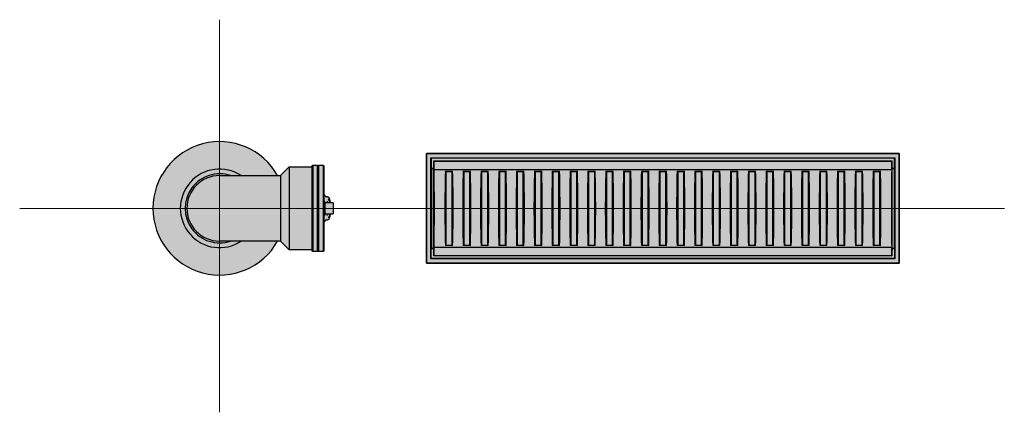
# Model space of a CAD drawing. Units: inches. Extents: x 3879.56 to 3881.3, y -6075.54 to -6072.49.
# Drawn here: x 3879.56 to 3881.22, y -6073.15 to -6072.49 of the extents above; entities that cross this region are included whole.
import ezdxf

# ---------------------------------------------------------------- set-up
doc = ezdxf.new("R2010")
doc.units = ezdxf.units.IN
doc.header["$MEASUREMENT"] = 0
doc.linetypes.add('CENTER2', pattern=[1.125, 0.75, -0.125, 0.125, -0.125])
doc.layers.add('DEFAULT', color=1, linetype='Continuous')

# ---------------------------------------------------------------- blocks, each defined once
blk = doc.blocks.new('Bebedero periscopio planta')
h = blk.add_hatch(color=254)
h.dxf.hatch_style = 1
h.paths.add_polyline_path([(3879.7866, -6072.8041), (3879.8326, -6072.8041, -0.598235), (3879.9351, -6072.7491), (3879.9962, -6072.7491, 0.771418)])
h.paths.add_polyline_path([(3879.917, -6072.7491), (3879.9351, -6072.7491, 0.598235), (3879.8326, -6072.8041), (3879.8406, -6072.8041, -0.512324)], flags=16)
h.paths.add_polyline_path([(3879.8986, -6072.7491), (3879.917, -6072.7491, 0.512324), (3879.8406, -6072.8041), (3879.8436, -6072.8041, -0.414213)], flags=16)
h.paths.add_polyline_path([(3880.0011, -6072.7491), (3879.9986, -6072.7491), (3879.8986, -6072.7491, 0.414213), (3879.8436, -6072.8041), (3880.0011, -6072.8041)])
h.paths.add_polyline_path([(3880.0156, -6072.7346), (3880.0011, -6072.7491), (3880.0011, -6072.8041), (3880.0156, -6072.8041)])
h.paths.add_polyline_path([(3880.0536, -6072.7346), (3880.0156, -6072.7346), (3880.0156, -6072.8041), (3880.0536, -6072.8041)])
h.paths.add_polyline_path([(3880.0536, -6072.8041), (3880.0156, -6072.8041), (3880.0156, -6072.8736), (3880.0536, -6072.8736)])
h.paths.add_polyline_path([(3880.0156, -6072.8041), (3880.0011, -6072.8041), (3880.0011, -6072.8591), (3880.0156, -6072.8736)])
h.paths.add_polyline_path([(3880.0011, -6072.8041), (3879.8436, -6072.8041, 0.414213), (3879.8986, -6072.8591), (3879.9986, -6072.8591), (3880.0011, -6072.8591)])
h.paths.add_polyline_path([(3879.8436, -6072.8041), (3879.8406, -6072.8041, 0.512324), (3879.917, -6072.8591), (3879.8986, -6072.8591, -0.414213)], flags=16)
h.paths.add_polyline_path([(3879.8406, -6072.8041), (3879.8326, -6072.8041, 0.598235), (3879.9351, -6072.8591), (3879.917, -6072.8591, -0.512324)], flags=17)
h.paths.add_polyline_path([(3879.8326, -6072.8041), (3879.7866, -6072.8041, 0.771418), (3879.9962, -6072.8591), (3879.9351, -6072.8591, -0.598235)])
h.paths.add_polyline_path([(3880.0556, -6072.8041), (3880.0536, -6072.8041), (3880.0536, -6072.8736), (3880.0556, -6072.8766)])
h.paths.add_polyline_path([(3880.0626, -6072.8041), (3880.0556, -6072.8041), (3880.0556, -6072.8766), (3880.0626, -6072.8766)])
h.paths.add_polyline_path([(3880.0636, -6072.8041), (3880.0626, -6072.8041), (3880.0626, -6072.8766), (3880.0636, -6072.8756)])
h.paths.add_polyline_path([(3880.0641, -6072.8041), (3880.0636, -6072.8041), (3880.0636, -6072.8656), (3880.0641, -6072.8656)])
h.paths.add_polyline_path([(3880.0651, -6072.8041), (3880.0641, -6072.8041), (3880.0641, -6072.8756), (3880.0651, -6072.8766)])
h.paths.add_polyline_path([(3880.0726, -6072.8041), (3880.0651, -6072.8041), (3880.0651, -6072.8766), (3880.0726, -6072.8766)])
h.paths.add_polyline_path([(3880.0736, -6072.8041), (3880.0726, -6072.8041), (3880.0726, -6072.8766), (3880.0736, -6072.8756)])
h.paths.add_polyline_path([(3880.0636, -6072.7326), (3880.0626, -6072.7316), (3880.0626, -6072.8041), (3880.0636, -6072.8041)])
h.paths.add_polyline_path([(3880.0626, -6072.7316), (3880.0556, -6072.7316), (3880.0556, -6072.8041), (3880.0626, -6072.8041)])
h.paths.add_polyline_path([(3880.0556, -6072.7316), (3880.0536, -6072.7346), (3880.0536, -6072.8041), (3880.0556, -6072.8041)])
h.paths.add_polyline_path([(3880.0651, -6072.7316), (3880.0641, -6072.7326), (3880.0641, -6072.8041), (3880.0651, -6072.8041)])
h.paths.add_polyline_path([(3880.0726, -6072.7316), (3880.0651, -6072.7316), (3880.0651, -6072.8041), (3880.0726, -6072.8041)])
h.paths.add_polyline_path([(3880.0736, -6072.7326), (3880.0726, -6072.7316), (3880.0726, -6072.8041), (3880.0736, -6072.8041)])
h.paths.add_polyline_path([(3880.0641, -6072.7426), (3880.0636, -6072.7426), (3880.0636, -6072.8041), (3880.0641, -6072.8041)])
blk.add_hatch(color=252).paths.add_polyline_path([(3880.2465, -6072.8963), (3881.0408, -6072.8963), (3881.0408, -6072.712), (3880.2465, -6072.712)])
h = blk.add_hatch(color=254)
h.dxf.hatch_style = 1
h.paths.add_polyline_path([(3880.2465, -6072.712), (3881.0408, -6072.712), (3881.0408, -6072.8963), (3880.2465, -6072.8963)])
h.paths.add_polyline_path([(3880.2893, -6072.8657), (3880.2893, -6072.7425), (3880.279, -6072.7425), (3880.279, -6072.8657)], flags=16)
h.paths.add_polyline_path([(3880.309, -6072.7425), (3880.309, -6072.8657), (3880.3192, -6072.8657), (3880.3192, -6072.7425)], flags=16)
h.paths.add_polyline_path([(3880.3492, -6072.8657), (3880.3492, -6072.7425), (3880.3389, -6072.7425), (3880.3389, -6072.8657)], flags=16)
h.paths.add_polyline_path([(3880.3689, -6072.8657), (3880.3792, -6072.8657), (3880.3792, -6072.7425), (3880.3689, -6072.7425)], flags=16)
h.paths.add_polyline_path([(3880.4091, -6072.7425), (3880.3989, -6072.7425), (3880.3989, -6072.8657), (3880.4091, -6072.8657)], flags=16)
h.paths.add_polyline_path([(3880.4288, -6072.8657), (3880.4391, -6072.8657), (3880.4391, -6072.7425), (3880.4288, -6072.7425)], flags=16)
h.paths.add_polyline_path([(3880.4588, -6072.7425), (3880.4588, -6072.8657), (3880.469, -6072.8657), (3880.469, -6072.7425)], flags=16)
h.paths.add_polyline_path([(3880.4887, -6072.8657), (3880.499, -6072.8657), (3880.499, -6072.7425), (3880.4887, -6072.7425)], flags=16)
h.paths.add_polyline_path([(3880.529, -6072.7425), (3880.5187, -6072.7425), (3880.5187, -6072.8657), (3880.529, -6072.8657)], flags=16)
h.paths.add_polyline_path([(3880.5486, -6072.7425), (3880.5486, -6072.8657), (3880.5589, -6072.8657), (3880.5589, -6072.7425)], flags=16)
h.paths.add_polyline_path([(3880.5786, -6072.7425), (3880.5786, -6072.8657), (3880.5889, -6072.8657), (3880.5889, -6072.7425)], flags=16)
h.paths.add_polyline_path([(3880.6188, -6072.7425), (3880.6086, -6072.7425), (3880.6086, -6072.8657), (3880.6188, -6072.8657)], flags=16)
h.paths.add_polyline_path([(3880.6385, -6072.8657), (3880.6488, -6072.8657), (3880.6488, -6072.7425), (3880.6385, -6072.7425)], flags=16)
h.paths.add_polyline_path([(3880.6685, -6072.7425), (3880.6685, -6072.8657), (3880.6787, -6072.8657), (3880.6787, -6072.7425)], flags=16)
h.paths.add_polyline_path([(3880.6984, -6072.7425), (3880.6984, -6072.8657), (3880.7087, -6072.8657), (3880.7087, -6072.7425)], flags=16)
h.paths.add_polyline_path([(3880.7284, -6072.7425), (3880.7284, -6072.8657), (3880.7387, -6072.8657), (3880.7387, -6072.7425)], flags=16)
h.paths.add_polyline_path([(3880.7584, -6072.8657), (3880.7686, -6072.8657), (3880.7686, -6072.7425), (3880.7584, -6072.7425)], flags=16)
h.paths.add_polyline_path([(3880.7986, -6072.7425), (3880.7883, -6072.7425), (3880.7883, -6072.8657), (3880.7986, -6072.8657)], flags=16)
h.paths.add_polyline_path([(3880.8183, -6072.8657), (3880.8285, -6072.8657), (3880.8285, -6072.7425), (3880.8183, -6072.7425)], flags=16)
h.paths.add_polyline_path([(3880.8482, -6072.7425), (3880.8482, -6072.8657), (3880.8585, -6072.8657), (3880.8585, -6072.7425)], flags=16)
h.paths.add_polyline_path([(3880.8782, -6072.8657), (3880.8885, -6072.8657), (3880.8885, -6072.7425), (3880.8782, -6072.7425)], flags=16)
h.paths.add_polyline_path([(3880.9184, -6072.7425), (3880.9081, -6072.7425), (3880.9081, -6072.8657), (3880.9184, -6072.8657)], flags=16)
h.paths.add_polyline_path([(3880.9381, -6072.8657), (3880.9484, -6072.8657), (3880.9484, -6072.7425), (3880.9381, -6072.7425)], flags=16)
h.paths.add_polyline_path([(3880.9783, -6072.7425), (3880.9681, -6072.7425), (3880.9681, -6072.8657), (3880.9783, -6072.8657)], flags=16)
h.paths.add_polyline_path([(3880.998, -6072.8657), (3881.0083, -6072.8657), (3881.0083, -6072.7425), (3880.998, -6072.7425)], flags=16)
at = {"true_color": 0xdbdbdb}
h = blk.add_hatch(color=254, dxfattribs=at)
h.dxf.hatch_style = 1
h.paths.add_polyline_path([(3880.0746, -6072.8041), (3880.0736, -6072.8041), (3880.0736, -6072.8691, 0.414216), (3880.0746, -6072.8681)])
h.paths.add_polyline_path([(3880.0746, -6072.7401, 0.412093), (3880.0736, -6072.7391), (3880.0736, -6072.8041), (3880.0746, -6072.8041)])
h.paths.add_polyline_path([(3880.0761, -6072.8041), (3880.0746, -6072.8041), (3880.0746, -6072.8269, -0.289174), (3880.0774, -6072.8239), (3880.0784, -6072.8237), (3880.0785, -6072.8238), (3880.0785, -6072.8238), (3880.0786, -6072.8238), (3880.0787, -6072.8238), (3880.0787, -6072.8238), (3880.0788, -6072.8238), (3880.0789, -6072.8239), (3880.0789, -6072.8239), (3880.079, -6072.8239), (3880.0791, -6072.8239), (3880.0791, -6072.8239), (3880.0792, -6072.8239), (3880.0793, -6072.8239), (3880.0793, -6072.8239), (3880.0794, -6072.8239), (3880.0795, -6072.8239), (3880.0796, -6072.8239), (3880.0796, -6072.8239), (3880.0797, -6072.8239), (3880.0798, -6072.8239), (3880.0798, -6072.8239), (3880.0799, -6072.8238), (3880.08, -6072.8238), (3880.08, -6072.8238), (3880.0801, -6072.8238), (3880.0802, -6072.8238), (3880.0802, -6072.8238), (3880.0803, -6072.8237), (3880.0804, -6072.8237), (3880.0804, -6072.8237), (3880.0805, -6072.8237), (3880.0805, -6072.8236), (3880.0806, -6072.8236), (3880.0807, -6072.8236), (3880.0807, -6072.8235), (3880.0808, -6072.8235), (3880.0809, -6072.8235), (3880.0809, -6072.8234), (3880.081, -6072.8234), (3880.0811, -6072.8233), (3880.0811, -6072.8233), (3880.0812, -6072.8233), (3880.0813, -6072.8232), (3880.0813, -6072.8232), (3880.0814, -6072.8231), (3880.0814, -6072.8231), (3880.0815, -6072.823), (3880.0815, -6072.8229), (3880.0816, -6072.8229), (3880.0816, -6072.8228), (3880.0817, -6072.8227), (3880.0818, -6072.8226), (3880.0819, -6072.8225), (3880.082, -6072.8224), (3880.0821, -6072.8222), (3880.0822, -6072.8221), (3880.0823, -6072.822), (3880.0824, -6072.8218), (3880.0825, -6072.8216), (3880.0826, -6072.8214), (3880.0827, -6072.8212), (3880.0828, -6072.821), (3880.0829, -6072.8208), (3880.0829, -6072.8206), (3880.083, -6072.8204), (3880.0831, -6072.8201), (3880.0832, -6072.8196), (3880.0835, -6072.8188), (3880.0837, -6072.8177), (3880.0838, -6072.8171), (3880.084, -6072.8165), (3880.0842, -6072.8152), (3880.0843, -6072.8138), (3880.0761, -6072.8138)])
h.paths.add_polyline_path([(3880.0761, -6072.7936), (3880.0753, -6072.7929), (3880.0746, -6072.7922), (3880.0746, -6072.8041), (3880.0761, -6072.8041)])
h.paths.add_polyline_path([(3880.0829, -6072.7876), (3880.0828, -6072.7874), (3880.0828, -6072.7872), (3880.0827, -6072.787), (3880.0826, -6072.7868), (3880.0825, -6072.7866), (3880.0824, -6072.7864), (3880.0823, -6072.7863), (3880.0822, -6072.7861), (3880.0821, -6072.786), (3880.082, -6072.7859), (3880.0819, -6072.7857), (3880.0818, -6072.7856), (3880.0817, -6072.7855), (3880.0816, -6072.7854), (3880.0816, -6072.7853), (3880.0815, -6072.7853), (3880.0815, -6072.7852), (3880.0814, -6072.7852), (3880.0814, -6072.7851), (3880.0813, -6072.7851), (3880.0813, -6072.785), (3880.0812, -6072.785), (3880.0811, -6072.7849), (3880.0811, -6072.7849), (3880.081, -6072.7848), (3880.0809, -6072.7848), (3880.0809, -6072.7848), (3880.0808, -6072.7847), (3880.0807, -6072.7847), (3880.0807, -6072.7846), (3880.0806, -6072.7846), (3880.0805, -6072.7846), (3880.0805, -6072.7846), (3880.0804, -6072.7845), (3880.0804, -6072.7845), (3880.0803, -6072.7845), (3880.0802, -6072.7845), (3880.0802, -6072.7844), (3880.0801, -6072.7844), (3880.08, -6072.7844), (3880.08, -6072.7844), (3880.0799, -6072.7844), (3880.0798, -6072.7844), (3880.0798, -6072.7844), (3880.0797, -6072.7844), (3880.0796, -6072.7843), (3880.0796, -6072.7843), (3880.0795, -6072.7843), (3880.0794, -6072.7843), (3880.0794, -6072.7843), (3880.0793, -6072.7843), (3880.0792, -6072.7843), (3880.0792, -6072.7843), (3880.0791, -6072.7844), (3880.079, -6072.7844), (3880.079, -6072.7844), (3880.0789, -6072.7844), (3880.0788, -6072.7844), (3880.0788, -6072.7844), (3880.0787, -6072.7844), (3880.0785, -6072.7845), (3880.0784, -6072.7845), (3880.0774, -6072.7843, -0.288607), (3880.0746, -6072.7813), (3880.0746, -6072.7922), (3880.0753, -6072.7929), (3880.0761, -6072.7936), (3880.0761, -6072.7944), (3880.0843, -6072.7944), (3880.0842, -6072.7931), (3880.084, -6072.7919), (3880.0837, -6072.7906), (3880.0836, -6072.79), (3880.0834, -6072.789), (3880.0832, -6072.7886), (3880.0831, -6072.7882), (3880.083, -6072.7878)])
h.paths.add_polyline_path([(3880.0893, -6072.7954), (3880.0893, -6072.7954), (3880.0893, -6072.7954), (3880.0893, -6072.7954), (3880.0893, -6072.7953), (3880.0893, -6072.7953), (3880.0893, -6072.7953), (3880.0893, -6072.7953), (3880.0893, -6072.7953), (3880.0893, -6072.7952), (3880.0893, -6072.7952), (3880.0893, -6072.7952), (3880.0893, -6072.7951), (3880.0893, -6072.7951), (3880.0893, -6072.7951), (3880.0893, -6072.7951), (3880.0892, -6072.7951), (3880.0892, -6072.7951), (3880.0892, -6072.795), (3880.0892, -6072.795), (3880.0892, -6072.795), (3880.0892, -6072.795), (3880.0892, -6072.795), (3880.0892, -6072.795), (3880.0892, -6072.7949), (3880.0892, -6072.7949), (3880.0892, -6072.7949), (3880.0892, -6072.7949), (3880.0892, -6072.7949), (3880.0891, -6072.7949), (3880.0891, -6072.7948), (3880.0891, -6072.7948), (3880.0891, -6072.7948), (3880.0891, -6072.7948), (3880.0891, -6072.7948), (3880.0891, -6072.7948), (3880.0891, -6072.7948), (3880.0891, -6072.7948), (3880.089, -6072.7947), (3880.089, -6072.7947), (3880.089, -6072.7947), (3880.089, -6072.7947), (3880.089, -6072.7947), (3880.089, -6072.7947), (3880.089, -6072.7947), (3880.089, -6072.7947), (3880.0889, -6072.7946), (3880.0889, -6072.7946), (3880.0889, -6072.7946), (3880.0889, -6072.7946), (3880.0889, -6072.7946), (3880.0889, -6072.7946), (3880.0889, -6072.7946), (3880.0888, -6072.7946), (3880.0888, -6072.7946), (3880.0888, -6072.7945), (3880.0888, -6072.7945), (3880.0888, -6072.7945), (3880.0888, -6072.7945), (3880.0888, -6072.7945), (3880.0887, -6072.7945), (3880.0887, -6072.7945), (3880.0887, -6072.7945), (3880.0887, -6072.7945), (3880.0886, -6072.7945), (3880.0886, -6072.7945), (3880.0886, -6072.7945), (3880.0886, -6072.7944), (3880.0885, -6072.7944), (3880.0885, -6072.7944), (3880.0885, -6072.7944), (3880.0885, -6072.7944), (3880.0884, -6072.7944), (3880.0884, -6072.7944), (3880.0884, -6072.7944), (3880.0884, -6072.7944), (3880.0883, -6072.7944), (3880.0883, -6072.7944), (3880.0883, -6072.7944), (3880.0882, -6072.7944), (3880.0761, -6072.7944), (3880.0761, -6072.8041), (3880.0893, -6072.8041)])
h.paths.add_polyline_path([(3880.0893, -6072.8041), (3880.0761, -6072.8041), (3880.0761, -6072.8138), (3880.0843, -6072.8138), (3880.0883, -6072.8138), (3880.0883, -6072.8138), (3880.0884, -6072.8138), (3880.0884, -6072.8138), (3880.0884, -6072.8138), (3880.0884, -6072.8138), (3880.0885, -6072.8138), (3880.0885, -6072.8138), (3880.0885, -6072.8138), (3880.0885, -6072.8138), (3880.0885, -6072.8138), (3880.0886, -6072.8138), (3880.0886, -6072.8138), (3880.0886, -6072.8138), (3880.0886, -6072.8138), (3880.0887, -6072.8137), (3880.0887, -6072.8137), (3880.0887, -6072.8137), (3880.0887, -6072.8137), (3880.0887, -6072.8137), (3880.0888, -6072.8137), (3880.0888, -6072.8137), (3880.0888, -6072.8137), (3880.0888, -6072.8137), (3880.0888, -6072.8136), (3880.0889, -6072.8136), (3880.0889, -6072.8136), (3880.0889, -6072.8136), (3880.0889, -6072.8136), (3880.0889, -6072.8136), (3880.089, -6072.8136), (3880.089, -6072.8136), (3880.089, -6072.8135), (3880.089, -6072.8135), (3880.089, -6072.8135), (3880.089, -6072.8135), (3880.0891, -6072.8135), (3880.0891, -6072.8134), (3880.0891, -6072.8134), (3880.0891, -6072.8134), (3880.0891, -6072.8134), (3880.0891, -6072.8134), (3880.0891, -6072.8134), (3880.0892, -6072.8133), (3880.0892, -6072.8133), (3880.0892, -6072.8133), (3880.0892, -6072.8133), (3880.0892, -6072.8133), (3880.0892, -6072.8132), (3880.0892, -6072.8132), (3880.0892, -6072.8132), (3880.0892, -6072.8132), (3880.0892, -6072.8132), (3880.0893, -6072.8131), (3880.0893, -6072.8131), (3880.0893, -6072.8131), (3880.0893, -6072.8131), (3880.0893, -6072.813), (3880.0893, -6072.813), (3880.0893, -6072.813), (3880.0893, -6072.813), (3880.0893, -6072.8129), (3880.0893, -6072.8129), (3880.0893, -6072.8129), (3880.0893, -6072.8129), (3880.0893, -6072.8129), (3880.0893, -6072.8128), (3880.0893, -6072.8128)])
for p, q in [((3880.2465, -6072.8963), (3880.2465, -6072.712)), ((3880.2465, -6072.712), (3880.2466, -6072.7121)), ((3880.2465, -6072.712), (3881.0408, -6072.712)), ((3881.0407, -6072.7121), (3880.2466, -6072.7121)), ((3880.2466, -6072.7121), (3880.2466, -6072.8962)), ((3880.2542, -6072.7197), (3880.2537, -6072.7191)), ((3880.2537, -6072.8891), (3880.2537, -6072.7191)), ((3880.2537, -6072.7191), (3881.0336, -6072.7191)), ((3880.2542, -6072.7197), (3880.2542, -6072.7367)), ((3881.0331, -6072.7197), (3880.2542, -6072.7197)), ((3880.2592, -6072.7246), (3880.2587, -6072.7241)), ((3880.2587, -6072.8841), (3880.2587, -6072.7241)), ((3880.2587, -6072.7241), (3881.0287, -6072.7241)), ((3880.2592, -6072.7391), (3880.2592, -6072.7246)), ((3880.2592, -6072.7246), (3881.0281, -6072.7246)), ((3881.0281, -6072.7246), (3881.0287, -6072.7241)), ((3881.0281, -6072.7246), (3881.0281, -6072.7391)), ((3881.0287, -6072.7241), (3881.0287, -6072.8841)), ((3881.0331, -6072.7197), (3881.0336, -6072.7191)), ((3881.0331, -6072.7367), (3881.0331, -6072.7197)), ((3881.0336, -6072.7191), (3881.0336, -6072.8891)), ((3881.0408, -6072.712), (3881.0407, -6072.7121)), ((3881.0407, -6072.8962), (3881.0407, -6072.7121)), ((3881.0408, -6072.712), (3881.0408, -6072.8963)), ((3880.0011, -6072.7491), (3880.0156, -6072.7346)), ((3880.0156, -6072.7346), (3880.0156, -6072.8736)), ((3880.0156, -6072.7346), (3880.0536, -6072.7346)), ((3880.0536, -6072.7346), (3880.0556, -6072.7316)), ((3880.0536, -6072.7346), (3880.0536, -6072.8736)), ((3880.0556, -6072.7316), (3880.0556, -6072.8766)), ((3880.0556, -6072.7316), (3880.0626, -6072.7316)), ((3880.0626, -6072.7316), (3880.0626, -6072.8766)), ((3880.0626, -6072.7316), (3880.0636, -6072.7326)), ((3880.0636, -6072.7326), (3880.0636, -6072.8756)), ((3880.0641, -6072.7326), (3880.0651, -6072.7316)), ((3880.0641, -6072.7326), (3880.0641, -6072.8756)), ((3880.0651, -6072.7316), (3880.0651, -6072.8766)), ((3880.0651, -6072.7316), (3880.0726, -6072.7316)), ((3880.0726, -6072.7316), (3880.0726, -6072.8766)), ((3880.0726, -6072.7316), (3880.0736, -6072.7326)), ((3880.0736, -6072.7326), (3880.0736, -6072.8756)), ((3880.0746, -6072.8041), (3880.0746, -6072.7401)), ((3880.2542, -6072.7367), (3880.2587, -6072.7367)), ((3880.2542, -6072.7367), (3880.2546, -6072.7371)), ((3880.2546, -6072.7371), (3880.2546, -6072.8711)), ((3880.2546, -6072.7371), (3880.2587, -6072.7371)), ((3880.2592, -6072.7391), (3881.0281, -6072.7391)), ((3880.2781, -6072.7415), (3880.2902, -6072.7415)), ((3880.279, -6072.7425), (3880.2781, -6072.7415)), ((3880.279, -6072.7425), (3880.279, -6072.8657)), ((3880.2893, -6072.7425), (3880.279, -6072.7425)), ((3880.2893, -6072.7425), (3880.2902, -6072.7415)), ((3880.2893, -6072.8657), (3880.2893, -6072.7425)), ((3880.308, -6072.7415), (3880.3202, -6072.7415)), ((3880.309, -6072.7425), (3880.308, -6072.7415)), ((3880.309, -6072.7425), (3880.309, -6072.8657)), ((3880.3192, -6072.7425), (3880.309, -6072.7425)), ((3880.3192, -6072.7425), (3880.3202, -6072.7415)), ((3880.3192, -6072.8657), (3880.3192, -6072.7425)), ((3880.338, -6072.7415), (3880.3502, -6072.7415)), ((3880.3389, -6072.7425), (3880.338, -6072.7415)), ((3880.3389, -6072.7425), (3880.3389, -6072.8657)), ((3880.3492, -6072.7425), (3880.3389, -6072.7425)), ((3880.3492, -6072.7425), (3880.3502, -6072.7415)), ((3880.3492, -6072.8657), (3880.3492, -6072.7425)), ((3880.3679, -6072.7415), (3880.3801, -6072.7415)), ((3880.3689, -6072.7425), (3880.3679, -6072.7415)), ((3880.3689, -6072.7425), (3880.3689, -6072.8657)), ((3880.3792, -6072.7425), (3880.3689, -6072.7425)), ((3880.3792, -6072.7425), (3880.3801, -6072.7415)), ((3880.3792, -6072.8657), (3880.3792, -6072.7425)), ((3880.3979, -6072.7415), (3880.4101, -6072.7415)), ((3880.3989, -6072.7425), (3880.3979, -6072.7415)), ((3880.4091, -6072.7425), (3880.3989, -6072.7425)), ((3880.3989, -6072.7425), (3880.3989, -6072.8657)), ((3880.4091, -6072.7425), (3880.4101, -6072.7415)), ((3880.4091, -6072.8657), (3880.4091, -6072.7425)), ((3880.4278, -6072.7415), (3880.44, -6072.7415)), ((3880.4288, -6072.7425), (3880.4278, -6072.7415)), ((3880.4288, -6072.7425), (3880.4288, -6072.8657)), ((3880.4391, -6072.7425), (3880.4288, -6072.7425)), ((3880.4391, -6072.7425), (3880.44, -6072.7415)), ((3880.4391, -6072.8657), (3880.4391, -6072.7425)), ((3880.4578, -6072.7415), (3880.47, -6072.7415)), ((3880.4588, -6072.7425), (3880.4578, -6072.7415)), ((3880.469, -6072.7425), (3880.4588, -6072.7425)), ((3880.4588, -6072.7425), (3880.4588, -6072.8657)), ((3880.469, -6072.7425), (3880.47, -6072.7415)), ((3880.469, -6072.8657), (3880.469, -6072.7425)), ((3880.4878, -6072.7415), (3880.5, -6072.7415)), ((3880.4887, -6072.7425), (3880.4878, -6072.7415)), ((3880.4887, -6072.7425), (3880.4887, -6072.8657)), ((3880.499, -6072.7425), (3880.4887, -6072.7425)), ((3880.499, -6072.7425), (3880.5, -6072.7415)), ((3880.499, -6072.8657), (3880.499, -6072.7425)), ((3880.5177, -6072.7415), (3880.5299, -6072.7415)), ((3880.5187, -6072.7425), (3880.5177, -6072.7415)), ((3880.529, -6072.7425), (3880.5187, -6072.7425)), ((3880.5187, -6072.7425), (3880.5187, -6072.8657)), ((3880.529, -6072.7425), (3880.5299, -6072.7415)), ((3880.529, -6072.8657), (3880.529, -6072.7425)), ((3880.5477, -6072.7415), (3880.5599, -6072.7415)), ((3880.5486, -6072.7425), (3880.5477, -6072.7415)), ((3880.5486, -6072.7425), (3880.5486, -6072.8657)), ((3880.5589, -6072.7425), (3880.5486, -6072.7425)), ((3880.5589, -6072.7425), (3880.5599, -6072.7415)), ((3880.5589, -6072.8657), (3880.5589, -6072.7425)), ((3880.5786, -6072.7425), (3880.5776, -6072.7415)), ((3880.5776, -6072.7415), (3880.5898, -6072.7415)), ((3880.5889, -6072.7425), (3880.5786, -6072.7425)), ((3880.5786, -6072.7425), (3880.5786, -6072.8657)), ((3880.5889, -6072.7425), (3880.5898, -6072.7415)), ((3880.5889, -6072.8657), (3880.5889, -6072.7425)), ((3880.6076, -6072.7415), (3880.6198, -6072.7415)), ((3880.6086, -6072.7425), (3880.6076, -6072.7415)), ((3880.6188, -6072.7425), (3880.6086, -6072.7425)), ((3880.6086, -6072.7425), (3880.6086, -6072.8657)), ((3880.6188, -6072.7425), (3880.6198, -6072.7415)), ((3880.6188, -6072.8657), (3880.6188, -6072.7425)), ((3880.6385, -6072.7425), (3880.6376, -6072.7415)), ((3880.6376, -6072.7415), (3880.6497, -6072.7415)), ((3880.6488, -6072.7425), (3880.6385, -6072.7425)), ((3880.6385, -6072.7425), (3880.6385, -6072.8657)), ((3880.6488, -6072.7425), (3880.6497, -6072.7415)), ((3880.6488, -6072.8657), (3880.6488, -6072.7425)), ((3880.6675, -6072.7415), (3880.6797, -6072.7415)), ((3880.6685, -6072.7425), (3880.6675, -6072.7415)), ((3880.6685, -6072.7425), (3880.6685, -6072.8657)), ((3880.6787, -6072.7425), (3880.6685, -6072.7425)), ((3880.6787, -6072.7425), (3880.6797, -6072.7415)), ((3880.6787, -6072.8657), (3880.6787, -6072.7425)), ((3880.6975, -6072.7415), (3880.7097, -6072.7415)), ((3880.6984, -6072.7425), (3880.6975, -6072.7415)), ((3880.7087, -6072.7425), (3880.6984, -6072.7425)), ((3880.6984, -6072.7425), (3880.6984, -6072.8657)), ((3880.7087, -6072.7425), (3880.7097, -6072.7415)), ((3880.7087, -6072.8657), (3880.7087, -6072.7425)), ((3880.7284, -6072.7425), (3880.7274, -6072.7415)), ((3880.7274, -6072.7415), (3880.7396, -6072.7415)), ((3880.7284, -6072.7425), (3880.7284, -6072.8657)), ((3880.7387, -6072.7425), (3880.7284, -6072.7425)), ((3880.7387, -6072.7425), (3880.7396, -6072.7415)), ((3880.7387, -6072.8657), (3880.7387, -6072.7425)), ((3880.7574, -6072.7415), (3880.7696, -6072.7415)), ((3880.7584, -6072.7425), (3880.7574, -6072.7415)), ((3880.7584, -6072.7425), (3880.7584, -6072.8657)), ((3880.7686, -6072.7425), (3880.7584, -6072.7425)), ((3880.7686, -6072.7425), (3880.7696, -6072.7415)), ((3880.7686, -6072.8657), (3880.7686, -6072.7425)), ((3880.7873, -6072.7415), (3880.7995, -6072.7415)), ((3880.7883, -6072.7425), (3880.7873, -6072.7415)), ((3880.7883, -6072.7425), (3880.7883, -6072.8657)), ((3880.7986, -6072.7425), (3880.7883, -6072.7425)), ((3880.7986, -6072.7425), (3880.7995, -6072.7415)), ((3880.7986, -6072.8657), (3880.7986, -6072.7425)), ((3880.8173, -6072.7415), (3880.8295, -6072.7415)), ((3880.8183, -6072.7425), (3880.8173, -6072.7415)), ((3880.8285, -6072.7425), (3880.8183, -6072.7425)), ((3880.8183, -6072.7425), (3880.8183, -6072.8657)), ((3880.8285, -6072.7425), (3880.8295, -6072.7415)), ((3880.8285, -6072.8657), (3880.8285, -6072.7425)), ((3880.8482, -6072.7425), (3880.8473, -6072.7415)), ((3880.8473, -6072.7415), (3880.8595, -6072.7415)), ((3880.8482, -6072.7425), (3880.8482, -6072.8657)), ((3880.8585, -6072.7425), (3880.8482, -6072.7425)), ((3880.8585, -6072.7425), (3880.8595, -6072.7415)), ((3880.8585, -6072.8657), (3880.8585, -6072.7425)), ((3880.8782, -6072.7425), (3880.8772, -6072.7415)), ((3880.8772, -6072.7415), (3880.8894, -6072.7415)), ((3880.8782, -6072.7425), (3880.8782, -6072.8657)), ((3880.8885, -6072.7425), (3880.8782, -6072.7425)), ((3880.8885, -6072.7425), (3880.8894, -6072.7415)), ((3880.8885, -6072.8657), (3880.8885, -6072.7425)), ((3880.9072, -6072.7415), (3880.9194, -6072.7415)), ((3880.9081, -6072.7425), (3880.9072, -6072.7415)), ((3880.9184, -6072.7425), (3880.9081, -6072.7425)), ((3880.9081, -6072.7425), (3880.9081, -6072.8657)), ((3880.9184, -6072.7425), (3880.9194, -6072.7415)), ((3880.9184, -6072.8657), (3880.9184, -6072.7425)), ((3880.9381, -6072.7425), (3880.9371, -6072.7415)), ((3880.9371, -6072.7415), (3880.9493, -6072.7415)), ((3880.9484, -6072.7425), (3880.9381, -6072.7425)), ((3880.9381, -6072.7425), (3880.9381, -6072.8657)), ((3880.9484, -6072.7425), (3880.9493, -6072.7415)), ((3880.9484, -6072.8657), (3880.9484, -6072.7425)), ((3880.9671, -6072.7415), (3880.9793, -6072.7415)), ((3880.9681, -6072.7425), (3880.9671, -6072.7415)), ((3880.9681, -6072.7425), (3880.9681, -6072.8657)), ((3880.9783, -6072.7425), (3880.9681, -6072.7425)), ((3880.9783, -6072.7425), (3880.9793, -6072.7415)), ((3880.9783, -6072.8657), (3880.9783, -6072.7425)), ((3880.9971, -6072.7415), (3881.0092, -6072.7415)), ((3880.998, -6072.7425), (3880.9971, -6072.7415)), ((3880.998, -6072.7425), (3880.998, -6072.8657)), ((3881.0083, -6072.7425), (3880.998, -6072.7425)), ((3881.0083, -6072.7425), (3881.0092, -6072.7415)), ((3881.0083, -6072.8657), (3881.0083, -6072.7425)), ((3881.0287, -6072.7367), (3881.0331, -6072.7367)), ((3881.0287, -6072.7371), (3881.0327, -6072.7371)), ((3881.0327, -6072.7371), (3881.0331, -6072.7367)), ((3881.0327, -6072.8711), (3881.0327, -6072.7371)), ((3879.8986, -6072.7491), (3879.9986, -6072.7491)), ((3879.9986, -6072.7491), (3880.0011, -6072.7491)), ((3880.0011, -6072.7491), (3880.0011, -6072.8591)), ((3880.0636, -6072.7426), (3880.0641, -6072.7426)), ((3880.0774, -6072.7843), (3880.0784, -6072.7845)), ((3880.0794, -6072.792), (3880.0786, -6072.7944)), ((3880.0746, -6072.7922), (3880.0753, -6072.7929)), ((3880.0746, -6072.8681), (3880.0746, -6072.8041)), ((3880.0753, -6072.7929), (3880.0761, -6072.7936)), ((3880.0761, -6072.8146), (3880.0761, -6072.7936)), ((3880.0893, -6072.7954), (3880.0893, -6072.8041)), ((3880.0893, -6072.8041), (3880.0893, -6072.8128)), ((3880.0753, -6072.8153), (3880.0746, -6072.816)), ((3880.0761, -6072.8146), (3880.0753, -6072.8153)), ((3880.0784, -6072.8237), (3880.0774, -6072.8239)), ((3880.0786, -6072.8138), (3880.0794, -6072.8162)), ((3879.9986, -6072.8591), (3879.8986, -6072.8591)), ((3880.0011, -6072.8591), (3879.9986, -6072.8591)), ((3880.0156, -6072.8736), (3880.0011, -6072.8591)), ((3880.0536, -6072.8736), (3880.0156, -6072.8736)), ((3880.0556, -6072.8766), (3880.0536, -6072.8736)), ((3880.0641, -6072.8656), (3880.0636, -6072.8656)), ((3880.2542, -6072.8715), (3880.2546, -6072.8711)), ((3880.2542, -6072.8885), (3880.2542, -6072.8715)), ((3880.2542, -6072.8715), (3880.2587, -6072.8715)), ((3880.2546, -6072.8711), (3880.2587, -6072.8711)), ((3880.2592, -6072.8836), (3880.2592, -6072.8691)), ((3880.2592, -6072.8691), (3881.0281, -6072.8691)), ((3880.279, -6072.8657), (3880.2781, -6072.8667)), ((3880.2902, -6072.8667), (3880.2781, -6072.8667)), ((3880.279, -6072.8657), (3880.2893, -6072.8657)), ((3880.2893, -6072.8657), (3880.2902, -6072.8667)), ((3880.309, -6072.8657), (3880.308, -6072.8667)), ((3880.3202, -6072.8667), (3880.308, -6072.8667)), ((3880.309, -6072.8657), (3880.3192, -6072.8657)), ((3880.3192, -6072.8657), (3880.3202, -6072.8667)), ((3880.3389, -6072.8657), (3880.338, -6072.8667)), ((3880.3502, -6072.8667), (3880.338, -6072.8667)), ((3880.3389, -6072.8657), (3880.3492, -6072.8657)), ((3880.3492, -6072.8657), (3880.3502, -6072.8667)), ((3880.3689, -6072.8657), (3880.3679, -6072.8667)), ((3880.3801, -6072.8667), (3880.3679, -6072.8667)), ((3880.3689, -6072.8657), (3880.3792, -6072.8657)), ((3880.3792, -6072.8657), (3880.3801, -6072.8667)), ((3880.3989, -6072.8657), (3880.3979, -6072.8667)), ((3880.4101, -6072.8667), (3880.3979, -6072.8667)), ((3880.3989, -6072.8657), (3880.4091, -6072.8657)), ((3880.4091, -6072.8657), (3880.4101, -6072.8667)), ((3880.4288, -6072.8657), (3880.4278, -6072.8667)), ((3880.44, -6072.8667), (3880.4278, -6072.8667)), ((3880.4288, -6072.8657), (3880.4391, -6072.8657)), ((3880.4391, -6072.8657), (3880.44, -6072.8667)), ((3880.4588, -6072.8657), (3880.4578, -6072.8667)), ((3880.47, -6072.8667), (3880.4578, -6072.8667)), ((3880.4588, -6072.8657), (3880.469, -6072.8657)), ((3880.469, -6072.8657), (3880.47, -6072.8667)), ((3880.4887, -6072.8657), (3880.4878, -6072.8667)), ((3880.5, -6072.8667), (3880.4878, -6072.8667)), ((3880.4887, -6072.8657), (3880.499, -6072.8657)), ((3880.499, -6072.8657), (3880.5, -6072.8667)), ((3880.5187, -6072.8657), (3880.5177, -6072.8667)), ((3880.5299, -6072.8667), (3880.5177, -6072.8667)), ((3880.5187, -6072.8657), (3880.529, -6072.8657)), ((3880.529, -6072.8657), (3880.5299, -6072.8667)), ((3880.5486, -6072.8657), (3880.5477, -6072.8667)), ((3880.5599, -6072.8667), (3880.5477, -6072.8667)), ((3880.5486, -6072.8657), (3880.5589, -6072.8657)), ((3880.5589, -6072.8657), (3880.5599, -6072.8667)), ((3880.5786, -6072.8657), (3880.5776, -6072.8667)), ((3880.5898, -6072.8667), (3880.5776, -6072.8667)), ((3880.5786, -6072.8657), (3880.5889, -6072.8657)), ((3880.5889, -6072.8657), (3880.5898, -6072.8667)), ((3880.6086, -6072.8657), (3880.6076, -6072.8667)), ((3880.6198, -6072.8667), (3880.6076, -6072.8667)), ((3880.6086, -6072.8657), (3880.6188, -6072.8657)), ((3880.6188, -6072.8657), (3880.6198, -6072.8667)), ((3880.6385, -6072.8657), (3880.6376, -6072.8667)), ((3880.6497, -6072.8667), (3880.6376, -6072.8667)), ((3880.6385, -6072.8657), (3880.6488, -6072.8657)), ((3880.6488, -6072.8657), (3880.6497, -6072.8667)), ((3880.6685, -6072.8657), (3880.6675, -6072.8667)), ((3880.6797, -6072.8667), (3880.6675, -6072.8667)), ((3880.6685, -6072.8657), (3880.6787, -6072.8657)), ((3880.6787, -6072.8657), (3880.6797, -6072.8667)), ((3880.6984, -6072.8657), (3880.6975, -6072.8667)), ((3880.7097, -6072.8667), (3880.6975, -6072.8667)), ((3880.6984, -6072.8657), (3880.7087, -6072.8657)), ((3880.7087, -6072.8657), (3880.7097, -6072.8667)), ((3880.7284, -6072.8657), (3880.7274, -6072.8667)), ((3880.7396, -6072.8667), (3880.7274, -6072.8667)), ((3880.7284, -6072.8657), (3880.7387, -6072.8657)), ((3880.7387, -6072.8657), (3880.7396, -6072.8667)), ((3880.7584, -6072.8657), (3880.7574, -6072.8667)), ((3880.7696, -6072.8667), (3880.7574, -6072.8667)), ((3880.7584, -6072.8657), (3880.7686, -6072.8657)), ((3880.7686, -6072.8657), (3880.7696, -6072.8667)), ((3880.7883, -6072.8657), (3880.7873, -6072.8667)), ((3880.7995, -6072.8667), (3880.7873, -6072.8667)), ((3880.7883, -6072.8657), (3880.7986, -6072.8657)), ((3880.7986, -6072.8657), (3880.7995, -6072.8667)), ((3880.8183, -6072.8657), (3880.8173, -6072.8667)), ((3880.8295, -6072.8667), (3880.8173, -6072.8667)), ((3880.8183, -6072.8657), (3880.8285, -6072.8657)), ((3880.8285, -6072.8657), (3880.8295, -6072.8667)), ((3880.8482, -6072.8657), (3880.8473, -6072.8667)), ((3880.8595, -6072.8667), (3880.8473, -6072.8667)), ((3880.8482, -6072.8657), (3880.8585, -6072.8657)), ((3880.8585, -6072.8657), (3880.8595, -6072.8667)), ((3880.8782, -6072.8657), (3880.8772, -6072.8667)), ((3880.8894, -6072.8667), (3880.8772, -6072.8667)), ((3880.8782, -6072.8657), (3880.8885, -6072.8657)), ((3880.8885, -6072.8657), (3880.8894, -6072.8667)), ((3880.9081, -6072.8657), (3880.9072, -6072.8667)), ((3880.9194, -6072.8667), (3880.9072, -6072.8667)), ((3880.9081, -6072.8657), (3880.9184, -6072.8657)), ((3880.9184, -6072.8657), (3880.9194, -6072.8667)), ((3880.9381, -6072.8657), (3880.9371, -6072.8667)), ((3880.9493, -6072.8667), (3880.9371, -6072.8667)), ((3880.9381, -6072.8657), (3880.9484, -6072.8657)), ((3880.9484, -6072.8657), (3880.9493, -6072.8667)), ((3880.9681, -6072.8657), (3880.9671, -6072.8667)), ((3880.9793, -6072.8667), (3880.9671, -6072.8667)), ((3880.9681, -6072.8657), (3880.9783, -6072.8657)), ((3880.9783, -6072.8657), (3880.9793, -6072.8667)), ((3880.998, -6072.8657), (3880.9971, -6072.8667)), ((3881.0092, -6072.8667), (3880.9971, -6072.8667)), ((3880.998, -6072.8657), (3881.0083, -6072.8657)), ((3881.0083, -6072.8657), (3881.0092, -6072.8667)), ((3881.0281, -6072.8691), (3881.0281, -6072.8836)), ((3881.0287, -6072.8711), (3881.0327, -6072.8711)), ((3881.0287, -6072.8715), (3881.0331, -6072.8715)), ((3881.0327, -6072.8711), (3881.0331, -6072.8715)), ((3881.0331, -6072.8715), (3881.0331, -6072.8885)), ((3880.0626, -6072.8766), (3880.0556, -6072.8766)), ((3880.0636, -6072.8756), (3880.0626, -6072.8766)), ((3880.0651, -6072.8766), (3880.0641, -6072.8756)), ((3880.0726, -6072.8766), (3880.0651, -6072.8766)), ((3880.0736, -6072.8756), (3880.0726, -6072.8766)), ((3880.2542, -6072.8885), (3880.2537, -6072.8891)), ((3881.0336, -6072.8891), (3880.2537, -6072.8891)), ((3881.0331, -6072.8885), (3880.2542, -6072.8885)), ((3880.2592, -6072.8836), (3880.2587, -6072.8841)), ((3881.0287, -6072.8841), (3880.2587, -6072.8841)), ((3881.0281, -6072.8836), (3880.2592, -6072.8836)), ((3881.0281, -6072.8836), (3881.0287, -6072.8841)), ((3881.0331, -6072.8885), (3881.0336, -6072.8891)), ((3880.2465, -6072.8963), (3880.2466, -6072.8962)), ((3881.0408, -6072.8963), (3880.2465, -6072.8963)), ((3880.2466, -6072.8962), (3881.0407, -6072.8962)), ((3881.0408, -6072.8963), (3881.0407, -6072.8962))]:
    blk.add_line(p, q)
blk.add_lwpolyline([(3880.2465, -6072.8963), (3881.0408, -6072.8963), (3881.0408, -6072.712), (3880.2465, -6072.712)], close=True)
for points in [[(3880.0784, -6072.7845), (3880.0785, -6072.7845), (3880.0787, -6072.7844), (3880.0788, -6072.7844), (3880.0788, -6072.7844), (3880.0789, -6072.7844), (3880.079, -6072.7844), (3880.079, -6072.7844), (3880.0791, -6072.7844), (3880.0792, -6072.7843), (3880.0792, -6072.7843), (3880.0793, -6072.7843), (3880.0794, -6072.7843), (3880.0794, -6072.7843), (3880.0795, -6072.7843), (3880.0796, -6072.7843), (3880.0796, -6072.7843), (3880.0797, -6072.7844), (3880.0798, -6072.7844), (3880.0798, -6072.7844), (3880.0799, -6072.7844), (3880.08, -6072.7844), (3880.08, -6072.7844), (3880.0801, -6072.7844), (3880.0802, -6072.7844), (3880.0802, -6072.7845), (3880.0803, -6072.7845), (3880.0804, -6072.7845), (3880.0804, -6072.7845), (3880.0805, -6072.7846), (3880.0805, -6072.7846), (3880.0806, -6072.7846), (3880.0807, -6072.7846), (3880.0807, -6072.7847), (3880.0808, -6072.7847), (3880.0809, -6072.7848), (3880.0809, -6072.7848), (3880.081, -6072.7848), (3880.0811, -6072.7849), (3880.0811, -6072.7849), (3880.0812, -6072.785), (3880.0813, -6072.785), (3880.0813, -6072.7851), (3880.0814, -6072.7851), (3880.0814, -6072.7852), (3880.0815, -6072.7852), (3880.0815, -6072.7853), (3880.0816, -6072.7853), (3880.0816, -6072.7854), (3880.0817, -6072.7855), (3880.0818, -6072.7856), (3880.0819, -6072.7857), (3880.082, -6072.7859), (3880.0821, -6072.786), (3880.0822, -6072.7861), (3880.0823, -6072.7863), (3880.0824, -6072.7864), (3880.0825, -6072.7866), (3880.0826, -6072.7868), (3880.0827, -6072.787), (3880.0828, -6072.7872), (3880.0828, -6072.7874), (3880.0829, -6072.7876), (3880.083, -6072.7878), (3880.0831, -6072.7882), (3880.0832, -6072.7886), (3880.0834, -6072.789), (3880.0836, -6072.79), (3880.0837, -6072.7906), (3880.084, -6072.7919), (3880.0842, -6072.7931), (3880.0843, -6072.7944)], [(3880.0761, -6072.7944), (3880.0882, -6072.7944), (3880.0883, -6072.7944), (3880.0883, -6072.7944), (3880.0883, -6072.7944), (3880.0884, -6072.7944), (3880.0884, -6072.7944), (3880.0884, -6072.7944), (3880.0884, -6072.7944), (3880.0885, -6072.7944), (3880.0885, -6072.7944), (3880.0885, -6072.7944), (3880.0885, -6072.7944), (3880.0886, -6072.7944), (3880.0886, -6072.7945), (3880.0886, -6072.7945), (3880.0886, -6072.7945), (3880.0887, -6072.7945), (3880.0887, -6072.7945), (3880.0887, -6072.7945), (3880.0887, -6072.7945), (3880.0888, -6072.7945), (3880.0888, -6072.7945), (3880.0888, -6072.7945), (3880.0888, -6072.7945), (3880.0888, -6072.7945), (3880.0888, -6072.7946), (3880.0888, -6072.7946), (3880.0889, -6072.7946), (3880.0889, -6072.7946), (3880.0889, -6072.7946), (3880.0889, -6072.7946), (3880.0889, -6072.7946), (3880.0889, -6072.7946), (3880.0889, -6072.7946), (3880.089, -6072.7947), (3880.089, -6072.7947), (3880.089, -6072.7947), (3880.089, -6072.7947), (3880.089, -6072.7947), (3880.089, -6072.7947), (3880.089, -6072.7947), (3880.089, -6072.7947), (3880.0891, -6072.7948), (3880.0891, -6072.7948), (3880.0891, -6072.7948), (3880.0891, -6072.7948), (3880.0891, -6072.7948), (3880.0891, -6072.7948), (3880.0891, -6072.7948), (3880.0891, -6072.7948), (3880.0891, -6072.7949), (3880.0892, -6072.7949), (3880.0892, -6072.7949), (3880.0892, -6072.7949), (3880.0892, -6072.7949), (3880.0892, -6072.7949), (3880.0892, -6072.795), (3880.0892, -6072.795), (3880.0892, -6072.795), (3880.0892, -6072.795), (3880.0892, -6072.795), (3880.0892, -6072.795), (3880.0892, -6072.7951), (3880.0892, -6072.7951), (3880.0893, -6072.7951), (3880.0893, -6072.7951), (3880.0893, -6072.7951), (3880.0893, -6072.7951), (3880.0893, -6072.7952), (3880.0893, -6072.7952), (3880.0893, -6072.7952), (3880.0893, -6072.7953), (3880.0893, -6072.7953), (3880.0893, -6072.7953), (3880.0893, -6072.7953), (3880.0893, -6072.7953), (3880.0893, -6072.7954), (3880.0893, -6072.7954), (3880.0893, -6072.7954), (3880.0893, -6072.7954)], [(3880.0893, -6072.8128), (3880.0893, -6072.8128), (3880.0893, -6072.8129), (3880.0893, -6072.8129), (3880.0893, -6072.8129), (3880.0893, -6072.8129), (3880.0893, -6072.8129), (3880.0893, -6072.813), (3880.0893, -6072.813), (3880.0893, -6072.813), (3880.0893, -6072.813), (3880.0893, -6072.8131), (3880.0893, -6072.8131), (3880.0893, -6072.8131), (3880.0893, -6072.8131), (3880.0892, -6072.8132), (3880.0892, -6072.8132), (3880.0892, -6072.8132), (3880.0892, -6072.8132), (3880.0892, -6072.8132), (3880.0892, -6072.8133), (3880.0892, -6072.8133), (3880.0892, -6072.8133), (3880.0892, -6072.8133), (3880.0892, -6072.8133), (3880.0891, -6072.8134), (3880.0891, -6072.8134), (3880.0891, -6072.8134), (3880.0891, -6072.8134), (3880.0891, -6072.8134), (3880.0891, -6072.8134), (3880.0891, -6072.8135), (3880.089, -6072.8135), (3880.089, -6072.8135), (3880.089, -6072.8135), (3880.089, -6072.8135), (3880.089, -6072.8136), (3880.089, -6072.8136), (3880.0889, -6072.8136), (3880.0889, -6072.8136), (3880.0889, -6072.8136), (3880.0889, -6072.8136), (3880.0889, -6072.8136), (3880.0888, -6072.8136), (3880.0888, -6072.8137), (3880.0888, -6072.8137), (3880.0888, -6072.8137), (3880.0888, -6072.8137), (3880.0887, -6072.8137), (3880.0887, -6072.8137), (3880.0887, -6072.8137), (3880.0887, -6072.8137), (3880.0887, -6072.8137), (3880.0886, -6072.8138), (3880.0886, -6072.8138), (3880.0886, -6072.8138), (3880.0886, -6072.8138), (3880.0885, -6072.8138), (3880.0885, -6072.8138), (3880.0885, -6072.8138), (3880.0885, -6072.8138), (3880.0885, -6072.8138), (3880.0884, -6072.8138), (3880.0884, -6072.8138), (3880.0884, -6072.8138), (3880.0884, -6072.8138), (3880.0883, -6072.8138), (3880.0883, -6072.8138), (3880.0761, -6072.8138)], [(3880.0843, -6072.8138), (3880.0842, -6072.8152), (3880.084, -6072.8165), (3880.0838, -6072.8171), (3880.0837, -6072.8177), (3880.0835, -6072.8188), (3880.0832, -6072.8196), (3880.0831, -6072.8201), (3880.083, -6072.8204), (3880.0829, -6072.8206), (3880.0829, -6072.8208), (3880.0828, -6072.821), (3880.0827, -6072.8212), (3880.0826, -6072.8214), (3880.0825, -6072.8216), (3880.0824, -6072.8218), (3880.0823, -6072.822), (3880.0822, -6072.8221), (3880.0821, -6072.8222), (3880.082, -6072.8224), (3880.0819, -6072.8225), (3880.0818, -6072.8226), (3880.0817, -6072.8227), (3880.0816, -6072.8228), (3880.0816, -6072.8229), (3880.0815, -6072.8229), (3880.0815, -6072.823), (3880.0814, -6072.8231), (3880.0814, -6072.8231), (3880.0813, -6072.8232), (3880.0813, -6072.8232), (3880.0812, -6072.8233), (3880.0811, -6072.8233), (3880.0811, -6072.8233), (3880.081, -6072.8234), (3880.0809, -6072.8234), (3880.0809, -6072.8235), (3880.0808, -6072.8235), (3880.0807, -6072.8235), (3880.0807, -6072.8236), (3880.0806, -6072.8236), (3880.0805, -6072.8236), (3880.0805, -6072.8237), (3880.0804, -6072.8237), (3880.0804, -6072.8237), (3880.0803, -6072.8237), (3880.0802, -6072.8238), (3880.0802, -6072.8238), (3880.0801, -6072.8238), (3880.08, -6072.8238), (3880.08, -6072.8238), (3880.0799, -6072.8238), (3880.0798, -6072.8239), (3880.0798, -6072.8239), (3880.0797, -6072.8239), (3880.0796, -6072.8239), (3880.0796, -6072.8239), (3880.0795, -6072.8239), (3880.0794, -6072.8239), (3880.0793, -6072.8239), (3880.0793, -6072.8239), (3880.0792, -6072.8239), (3880.0791, -6072.8239), (3880.0791, -6072.8239), (3880.079, -6072.8239), (3880.0789, -6072.8239), (3880.0789, -6072.8239), (3880.0788, -6072.8238), (3880.0787, -6072.8238), (3880.0787, -6072.8238), (3880.0786, -6072.8238), (3880.0785, -6072.8238), (3880.0785, -6072.8238), (3880.0784, -6072.8237)]]:
    blk.add_lwpolyline(points)
for centre, radius, start, end in [((3879.8986, -6072.8041), 0.112, 29.411, 180), ((3879.8986, -6072.8041), 0.066, 56.4427, 303.5573), ((3880.0736, -6072.7401), 0.001, 0.2077, 89.7927), ((3875.8687, -6072.8041), 4.3909, 359.1518, 0.8482), ((3882.7702, -6072.8041), 2.4929, 178.5611, 181.4389), ((3877.7982, -6072.8041), 2.4929, 358.5611, 1.4389), ((3882.8001, -6072.8041), 2.4929, 178.5611, 181.4389), ((3877.8281, -6072.8041), 2.4929, 358.5611, 1.4389), ((3882.8301, -6072.8041), 2.4929, 178.5611, 181.4389), ((3877.8581, -6072.8041), 2.4929, 358.5611, 1.4389), ((3882.86, -6072.8041), 2.4929, 178.5611, 181.4389), ((3877.888, -6072.8041), 2.4929, 358.5611, 1.4389), ((3882.89, -6072.8041), 2.4929, 178.5611, 181.4389), ((3877.918, -6072.8041), 2.4929, 358.5611, 1.4389), ((3882.9199, -6072.8041), 2.4929, 178.5611, 181.4389), ((3877.9479, -6072.8041), 2.4929, 358.5611, 1.4389), ((3882.9499, -6072.8041), 2.4929, 178.5611, 181.4389), ((3877.9779, -6072.8041), 2.4929, 358.5611, 1.4389), ((3882.9799, -6072.8041), 2.4929, 178.5611, 181.4389), ((3878.0079, -6072.8041), 2.4929, 358.5611, 1.4389), ((3883.0098, -6072.8041), 2.4929, 178.5611, 181.4389), ((3878.0378, -6072.8041), 2.4929, 358.5611, 1.4389), ((3883.0398, -6072.8041), 2.4929, 178.5611, 181.4389), ((3878.0678, -6072.8041), 2.4929, 358.5611, 1.4389), ((3883.0697, -6072.8041), 2.4929, 178.5611, 181.4389), ((3878.0977, -6072.8041), 2.4929, 358.5611, 1.4389), ((3883.0997, -6072.8041), 2.4929, 178.5611, 181.4389), ((3878.1277, -6072.8041), 2.4929, 358.5611, 1.4389), ((3883.1297, -6072.8041), 2.4929, 178.5611, 181.4389), ((3878.1577, -6072.8041), 2.4929, 358.5611, 1.4389), ((3883.1596, -6072.8041), 2.4929, 178.5611, 181.4389), ((3878.1876, -6072.8041), 2.4929, 358.5611, 1.4389), ((3883.1896, -6072.8041), 2.4929, 178.5611, 181.4389), ((3878.2176, -6072.8041), 2.4929, 358.5611, 1.4389), ((3883.2195, -6072.8041), 2.4929, 178.5611, 181.4389), ((3878.2475, -6072.8041), 2.4929, 358.5611, 1.4389), ((3883.2495, -6072.8041), 2.4929, 178.5611, 181.4389), ((3878.2775, -6072.8041), 2.4929, 358.5611, 1.4389), ((3883.2794, -6072.8041), 2.4929, 178.5611, 181.4389), ((3878.3074, -6072.8041), 2.4929, 358.5611, 1.4389), ((3883.3094, -6072.8041), 2.4929, 178.5611, 181.4389), ((3878.3374, -6072.8041), 2.4929, 358.5611, 1.4389), ((3883.3394, -6072.8041), 2.4929, 178.5611, 181.4389), ((3878.3674, -6072.8041), 2.4929, 358.5611, 1.4389), ((3883.3693, -6072.8041), 2.4929, 178.5611, 181.4389), ((3878.3973, -6072.8041), 2.4929, 358.5611, 1.4389), ((3883.3993, -6072.8041), 2.4929, 178.5611, 181.4389), ((3878.4273, -6072.8041), 2.4929, 358.5611, 1.4389), ((3883.4292, -6072.8041), 2.4929, 178.5611, 181.4389), ((3878.4572, -6072.8041), 2.4929, 358.5611, 1.4389), ((3883.4592, -6072.8041), 2.4929, 178.5611, 181.4389), ((3878.4872, -6072.8041), 2.4929, 358.5611, 1.4389), ((3883.4892, -6072.8041), 2.4929, 178.5611, 181.4389), ((3878.5172, -6072.8041), 2.4929, 358.5611, 1.4389), ((3885.4186, -6072.8041), 4.3909, 179.1518, 180.8482), ((3879.8986, -6072.8041), 0.058, 71.4914, 288.5086), ((3879.8986, -6072.8041), 0.055, 90, 180), ((3880.0784, -6072.7806), 0.00382, 190.4999, 254.8298), ((3880.0762, -6072.7947), 0.00793, 2.2611, 49.5534), ((3879.8986, -6072.8041), 0.112, 180, 330.589), ((3879.8986, -6072.8041), 0.055, 180, 270), ((3880.0784, -6072.8276), 0.00382, 104.9947, 169.5087), ((3880.0762, -6072.8135), 0.00793, 310.4466, 357.7636), ((3880.0736, -6072.8681), 0.001, 270.1745, 359.8251)]:
    blk.add_arc(centre, radius, start, end)
at = {"layer": 'DEFAULT', "color": 7, "linetype": 'CENTER2', "lineweight": 5, "ltscale": 5}
for p, q in [((3879.8986, -6072.4873), (3879.8986, -6073.1466)), ((3879.5627, -6072.8041), (3881.2175, -6072.8041))]:
    blk.add_line(p, q, dxfattribs=at)

msp = doc.modelspace()

# ---------------------------------------------------------------- block references
at = {"color": 6}
msp.add_blockref('Bebedero periscopio planta', (0, 0), dxfattribs=at)

doc.saveas('drawing.dxf')
